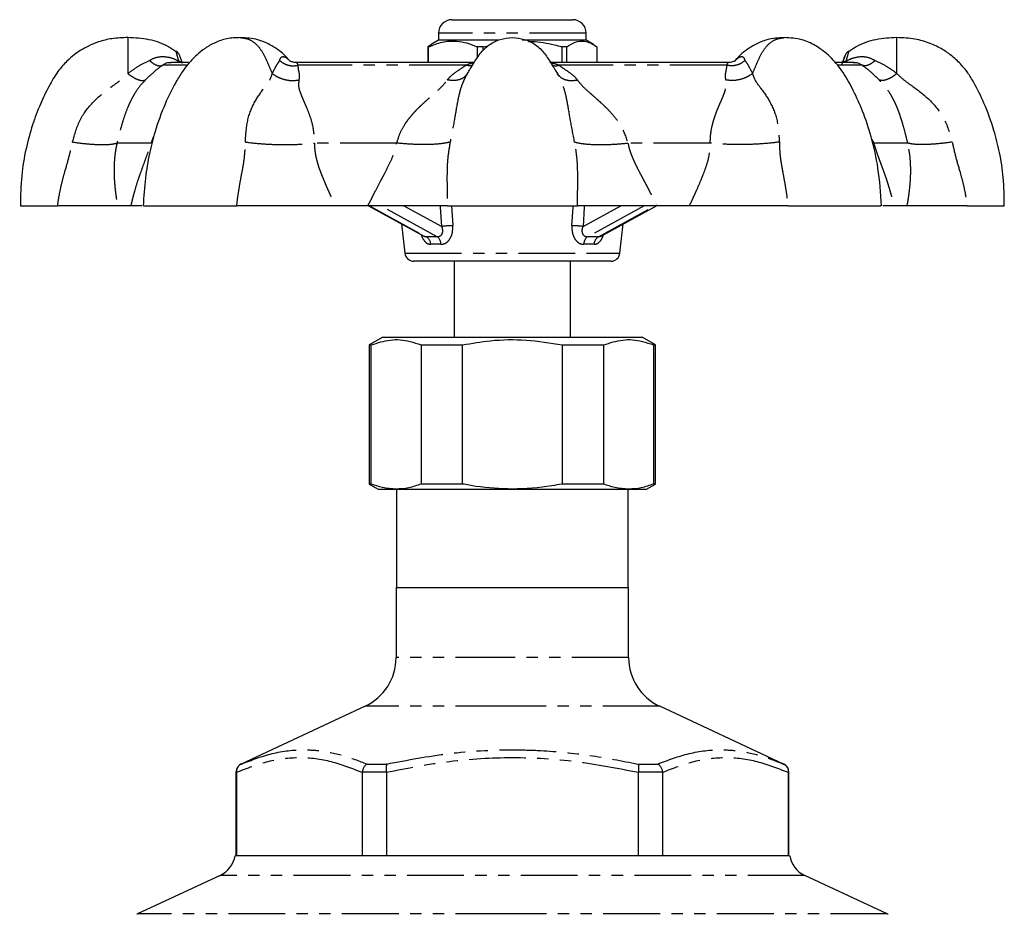
# Model space of a CAD drawing. Extents: x -61 to 595, y -13 to 387.
# Drawn here: x 485 to 595, y 287 to 387 of the extents above; entities that cross this region are included whole.
import ezdxf

# ---------------------------------------------------------------- set-up
doc = ezdxf.new("R2010")
doc.units = 0
doc.linetypes.add('PHANTOM', pattern=[12.7, 6.35, -1.27, 1.27, -1.27, 1.27, -1.27])
doc.layers.get('0').update_dxf_attribs({"linetype": 'CONTINUOUS'})

msp = doc.modelspace()

# ---------------------------------------------------------------- linework, layer by layer
at = {"color": 7, "linetype": 'CONTINUOUS'}
for p, q in [((533.13, 386.76), (546.63, 386.76)), ((531.63, 384.46), (530.79, 383.98)), ((531.63, 385.26), (531.63, 384.46)), ((538.33, 384.46), (531.63, 384.46)), ((548.13, 384.46), (540.99, 384.46)), ((548.13, 384.46), (548.13, 385.26)), ((548.97, 383.98), (548.13, 384.46)), ((530.8, 383.96), (530.43, 383.74)), ((530.52, 383.74), (530.43, 383.74)), ((530.43, 383.74), (530.43, 381.96)), ((530.52, 381.96), (530.52, 383.74)), ((536.61, 383.74), (535.95, 383.74)), ((535.95, 383.74), (535.95, 382.47)), ((536.61, 383.74), (537.19, 383.85)), ((536.61, 383.29), (536.61, 383.74)), ((545.97, 383.74), (545.41, 383.74)), ((545.41, 383.74), (545.41, 381.96)), ((545.97, 381.96), (545.97, 383.74)), ((549.34, 383.74), (549.34, 381.96)), ((503.67, 381.96), (501.69, 381.96)), ((535.61, 381.96), (515.71, 381.96)), ((564.07, 381.96), (544.08, 381.96)), ((563.99, 381.93), (563.99, 381.93)), ((578.08, 381.96), (576.02, 381.96)), ((497.24, 365.96), (495.75, 365.96)), ((523.72, 365.96), (520.11, 365.96)), ((523.78, 365.96), (530.04, 362.52)), ((549.72, 362.53), (555.98, 365.96)), ((559.66, 365.96), (556.05, 365.96)), ((584.01, 365.96), (582.52, 365.96)), ((527.5, 363.92), (527.86, 360.65)), ((551.9, 360.65), (552.26, 363.92)), ((530.04, 362.53), (530.04, 362.52)), ((549.72, 362.52), (549.72, 362.52)), ((550.91, 359.76), (528.86, 359.76)), ((533.38, 359.76), (533.38, 351.26)), ((546.38, 351.26), (546.38, 359.76)), ((525.38, 351.26), (523.88, 350.4)), ((525.38, 351.26), (554.38, 351.26)), ((555.88, 350.4), (554.38, 351.26)), ((523.88, 350.4), (523.88, 334.84)), ((523.88, 350.4), (524.11, 350.4)), ((524.11, 334.84), (524.11, 350.4)), ((529.68, 350.4), (529.68, 334.84)), ((529.68, 350.4), (534.31, 350.4)), ((534.31, 334.84), (534.31, 350.4)), ((545.45, 350.4), (545.45, 334.84)), ((545.45, 350.4), (550.09, 350.4)), ((550.09, 334.84), (550.09, 350.4)), ((555.66, 350.4), (555.88, 350.4)), ((555.66, 350.4), (555.66, 334.84)), ((555.88, 334.84), (555.88, 350.4)), ((523.88, 334.84), (524.88, 334.26)), ((524.11, 334.84), (523.88, 334.84)), ((534.31, 334.84), (529.68, 334.84)), ((550.09, 334.84), (545.45, 334.84)), ((554.88, 334.26), (555.88, 334.84)), ((555.88, 334.84), (555.66, 334.84)), ((524.88, 334.26), (526.89, 334.26)), ((526.89, 334.26), (539.88, 334.26)), ((526.93, 334.26), (526.93, 323.26)), ((539.88, 334.26), (552.87, 334.26)), ((552.83, 323.26), (552.83, 334.26)), ((552.87, 334.26), (554.88, 334.26)), ((526.88, 323.26), (526.88, 315.43)), ((526.88, 323.26), (552.88, 323.26)), ((552.88, 315.43), (552.88, 323.26)), ((523.42, 309.99), (509.56, 303.53)), ((570.2, 303.53), (556.35, 309.99)), ((508.98, 302.63), (508.98, 293.26)), ((509.02, 302.57), (509.02, 302.63)), ((509.02, 302.57), (509.02, 293.26)), ((523.11, 302.63), (523.11, 302.57)), ((523.11, 293.26), (523.11, 302.57)), ((525.79, 302.57), (525.79, 302.63)), ((525.79, 302.57), (525.79, 293.26)), ((553.98, 302.63), (553.97, 302.57)), ((553.97, 293.26), (553.97, 302.57)), ((556.65, 302.57), (556.65, 302.63)), ((556.65, 302.57), (556.65, 293.26)), ((570.74, 302.63), (570.74, 302.57)), ((570.74, 293.26), (570.74, 302.57)), ((570.78, 293.26), (570.78, 302.63)), ((539.88, 293.26), (508.88, 293.26)), ((570.88, 293.26), (539.88, 293.26)), ((507.2, 291.07), (497.96, 286.76)), ((581.8, 286.76), (572.57, 291.07))]:
    msp.add_line(p, q, dxfattribs=at)
at = {"color": 8, "linetype": 'PHANTOM'}
for p, q in [((548.13, 385.26), (531.63, 385.26)), ((503.43, 381.67), (500.78, 381.67)), ((534.68, 381.67), (515.91, 381.67)), ((563.85, 381.67), (545.09, 381.67)), ((578.99, 381.67), (576.29, 381.67)), ((499.49, 372.96), (499.8, 373.75)), ((580.05, 373.42), (580.28, 372.96)), ((499.49, 372.96), (495.68, 372.96)), ((526.96, 372.96), (517.76, 372.96)), ((562, 372.96), (552.8, 372.96)), ((584.09, 372.96), (580.28, 372.96)), ((523.91, 365.96), (530.27, 362.47)), ((531.49, 362.47), (525.13, 365.96)), ((527.76, 365.96), (531.99, 363.64)), ((533.08, 365.96), (533.22, 363.74)), ((547.78, 363.64), (552, 365.96)), ((554.63, 365.96), (548.27, 362.47)), ((549.5, 362.47), (555.86, 365.96)), ((531.89, 361.65), (530.76, 361.65)), ((549.01, 361.65), (547.87, 361.65)), ((527.86, 360.65), (548.38, 360.65)), ((548.38, 360.65), (551.9, 360.65)), ((539.88, 315.43), (526.88, 315.43)), ((552.88, 315.43), (539.88, 315.43)), ((539.88, 309.99), (523.42, 309.99)), ((556.35, 309.99), (539.88, 309.99)), ((509.56, 303.53), (509.59, 303.53)), ((523.63, 303.53), (525.84, 303.53)), ((553.93, 303.53), (556.13, 303.53)), ((570.18, 303.53), (570.2, 303.53)), ((509.02, 302.63), (508.98, 302.63)), ((525.79, 302.63), (523.11, 302.63)), ((556.65, 302.63), (553.98, 302.63)), ((570.78, 302.63), (570.74, 302.63)), ((572.57, 291.07), (507.2, 291.07)), ((539.88, 286.76), (497.96, 286.76)), ((581.8, 286.76), (539.88, 286.76))]:
    msp.add_line(p, q, dxfattribs=at)
at = {"color": 8, "linetype": 'PHANTOM', "flags": 128}
for points in [[(531.99, 363.64), (531.84, 365.79), (531.83, 365.96)], [(546.54, 363.74), (546.67, 365.72), (546.69, 365.96)], [(547.93, 365.96), (547.92, 365.79), (547.78, 363.64)]]:
    msp.add_lwpolyline(points, dxfattribs=at)
at = {"color": 7, "linetype": 'CONTINUOUS'}
for centre, radius, start, end in [((533.13, 385.26), 1.5, 90, 180), ((546.63, 385.26), 1.5, 0, 90), ((528.86, 360.76), 1, 186.2889, 270), ((550.91, 360.76), 1, 270, 353.7111), ((520.88, 315.43), 6, 295, 0), ((558.88, 315.43), 6, 180, 245), ((509.98, 302.63), 1, 115, 180), ((569.78, 302.63), 1, 0, 65), ((505.93, 293.79), 3, 295, 349.8981), ((573.84, 293.79), 3, 190.1019, 245), ((498.38, 285.86), 1, 115, 120), ((581.38, 285.86), 1, 60, 65)]:
    msp.add_arc(centre, radius, start, end, dxfattribs=at)
at = {"color": 8, "linetype": 'PHANTOM'}
for centre, radius, start, end in [((502.47, 381.44), 0.676, 50.5707, 79.2093), ((577.29, 381.44), 0.676, 100.7907, 129.4293), ((533.34, 353.96), 9.77, 90.6662, 97.95), ((546.43, 353.96), 9.77, 82.05, 89.3338), ((529.74, 361.6), 1.02, 2.8949, 58.854), ((530.88, 361.67), 1.01, 358.9207, 52.8211), ((548.88, 361.67), 1.01, 127.1789, 181.0793), ((550.03, 361.6), 1.02, 121.146, 177.1051)]:
    msp.add_arc(centre, radius, start, end, dxfattribs=at)
for centre, major_axis, start_param, end_param in [((539.76, 357.6), (12.54, -3.7), 2.362463, 2.500534), ((540.01, 357.6), (12.54, 3.7), 0.641059, 0.77913)]:
    msp.add_ellipse(centre, major_axis=major_axis, ratio=0.2539, start_param=start_param, end_param=end_param, dxfattribs=at)
at = {"color": 7, "linetype": 'CONTINUOUS'}
for points, knots in [([(496.88, 384.76), (496.28, 384.75), (495.17, 384.71), (493.7, 384.33), (492.55, 383.86), (491.65, 383.37), (490.84, 382.81), (489.95, 382.04), (488.95, 380.9), (488.01, 379.25), (487.05, 377.26), (486.17, 374.93), (485.44, 372.25), (484.93, 369.23), (484.9, 367.09), (484.88, 365.96)], [0, 0, 0, 0, 0.0726644, 0.133548, 0.1830618, 0.2215828, 0.257601, 0.3015458, 0.3631714, 0.4405086, 0.529857, 0.6303112, 0.7416549, 0.8643637, 1, 1, 1, 1]), ([(502.28, 383.16), (502, 383.36), (501.09, 384.01), (499.24, 384.63), (497.68, 384.72), (496.88, 384.76)], [0, 0, 0, 0, 0.177971, 0.583098, 1, 1, 1, 1]), ([(509.48, 384.76), (508.97, 384.74), (508, 384.7), (506.67, 384.24), (505.55, 383.62), (504.57, 382.83), (503.73, 381.96), (502.93, 380.92), (502.02, 379.4), (500.93, 377.17), (499.96, 374.5), (499.26, 371.72), (498.79, 368.95), (498.67, 366.99), (498.61, 365.96)], [0, 0, 0, 0, 0.070676, 0.134083, 0.190651, 0.240561, 0.296843, 0.345066, 0.404432, 0.515955, 0.651641, 0.75567, 0.871355, 1, 1, 1, 1]), ([(514.96, 382.18), (514.9, 382.26), (514.4, 382.89), (513.23, 383.76), (511.43, 384.64), (510.13, 384.72), (509.48, 384.76)], [0, 0, 0, 0, 0.049049, 0.359203, 0.675928, 1, 1, 1, 1]), ([(530.52, 383.74), (531.03, 383.94), (532.05, 384.33), (533.5, 384.42), (534.81, 384.2), (535.57, 383.89), (535.95, 383.74)], [0, 0, 0, 0, 0.283855, 0.574172, 0.785714, 1, 1, 1, 1]), ([(534.85, 380.73), (535.07, 381.09), (535.53, 381.85), (536.24, 383), (537.24, 384), (538.5, 384.64), (539.42, 384.72), (539.88, 384.76)], [0, 0, 0, 0, 0.185239, 0.392414, 0.595273, 0.796312, 1, 1, 1, 1]), ([(539.88, 384.76), (540.35, 384.72), (541.27, 384.64), (542.53, 384), (543.52, 383), (544.23, 381.85), (544.7, 381.09), (544.92, 380.73)], [0, 0, 0, 0, 0.2036883, 0.4047267, 0.6075858, 0.8147609, 1, 1, 1, 1]), ([(541.69, 384.33), (541.83, 384.33), (542.81, 384.35), (544.05, 384.09), (545.13, 383.81), (545.41, 383.74)], [0, 0, 0, 0, 0.111027, 0.773546, 1, 1, 1, 1]), ([(545.97, 383.74), (546.29, 383.94), (546.92, 384.33), (547.82, 384.42), (548.63, 384.2), (549.1, 383.89), (549.34, 383.74)], [0, 0, 0, 0, 0.283855, 0.574172, 0.785714, 1, 1, 1, 1]), ([(570.29, 384.76), (569.63, 384.72), (568.34, 384.64), (566.53, 383.76), (565.35, 382.87), (564.84, 382.23), (564.76, 382.13)], [0, 0, 0, 0, 0.320846, 0.634418, 0.941486, 1, 1, 1, 1]), ([(581.15, 365.96), (581.06, 367.36), (580.88, 369.96), (580.11, 373.5), (579.14, 376.4), (578.05, 378.79), (576.96, 380.82), (575.83, 382.21), (574.76, 383.21), (573.66, 383.97), (572.13, 384.65), (570.94, 384.72), (570.29, 384.76)], [0, 0, 0, 0, 0.174373, 0.323061, 0.448504, 0.552464, 0.647386, 0.732937, 0.776746, 0.835254, 0.909404, 1, 1, 1, 1]), ([(582.88, 384.76), (582.09, 384.72), (580.52, 384.63), (578.67, 384.01), (577.76, 383.36), (577.49, 383.16)], [0, 0, 0, 0, 0.416902, 0.822029, 1, 1, 1, 1]), ([(594.88, 365.96), (594.87, 367.02), (594.84, 369.01), (594.4, 371.83), (593.7, 374.62), (592.74, 377.24), (591.7, 379.37), (590.86, 380.79), (590.06, 381.78), (589.12, 382.67), (587.94, 383.5), (586.54, 384.17), (584.82, 384.69), (583.56, 384.74), (582.88, 384.76)], [0, 0, 0, 0, 0.12706, 0.241099, 0.34334, 0.474783, 0.578153, 0.62913, 0.673607, 0.73149, 0.784796, 0.847184, 0.918859, 1, 1, 1, 1]), ([(503.01, 381.85), (502.98, 381.94), (502.89, 382.19), (502.78, 382.49), (502.72, 382.66), (502.7, 382.72), (502.7, 382.71), (502.7, 382.73), (502.69, 382.73), (502.68, 382.77), (502.63, 382.88), (502.52, 383.04), (502.4, 383.17), (502.32, 383.22), (502.31, 383.22)], [0, 0, 0, 0, 0.1438357, 0.4076992, 0.6282553, 0.68827, 0.7419888, 0.7436126, 0.7451016, 0.7484063, 0.7996254, 0.8826896, 0.9917326, 1, 1, 1, 1]), ([(577.45, 383.22), (577.43, 383.2), (577.36, 383.16), (577.26, 383.06), (577.17, 382.94), (577.11, 382.84), (577.09, 382.77), (577.07, 382.74), (577.07, 382.73), (577.07, 382.73), (577.07, 382.72), (577.07, 382.72), (577.07, 382.72), (577.06, 382.71), (577.02, 382.58), (576.92, 382.3), (576.83, 382.06), (576.8, 381.96)], [0, 0, 0, 0, 0.031179, 0.113479, 0.179344, 0.227614, 0.257634, 0.271367, 0.273205, 0.274457, 0.275976, 0.278638, 0.285328, 0.316691, 0.566254, 0.812122, 1, 1, 1, 1]), ([(515.76, 381.98), (515.66, 381.98), (515.41, 381.97), (515.13, 382.09), (514.99, 382.17), (514.99, 382.17), (514.99, 382.17)], [0, 0, 0, 0, 0.243417, 0.599083, 0.868298, 1, 1, 1, 1]), ([(564.78, 382.18), (564.78, 382.18), (564.8, 382.19), (564.73, 382.13), (564.47, 382.01), (564.16, 381.98), (563.99, 381.96)], [0, 0, 0, 0, 0.007863, 0.25944, 0.570434, 1, 1, 1, 1]), ([(564.9, 382.32), (564.96, 382.38), (565.08, 382.52), (565.21, 382.61), (565.28, 382.66)], [0, 0, 0, 0, 0.500443, 1, 1, 1, 1]), ([(576.72, 381.74), (576.82, 382.02), (576.96, 382.42), (577.05, 382.68), (577.05, 382.68), (577.05, 382.68)], [0, 0, 0, 0, 0.6220774, 0.8700924, 1, 1, 1, 1]), ([(501.74, 381.94), (501.65, 381.95), (501.34, 381.97), (501.03, 381.84), (500.83, 381.7), (500.78, 381.67)], [0, 0, 0, 0, 0.246487, 0.826486, 1, 1, 1, 1]), ([(578.99, 381.67), (578.8, 381.78), (578.51, 381.97), (578.12, 381.94), (577.97, 381.93)], [0, 0, 0, 0, 0.622823, 1, 1, 1, 1]), ([(484.88, 365.96), (484.88, 365.96), (484.8, 365.96), (485.24, 365.96), (486.52, 365.96), (487.99, 365.96), (488.91, 365.96), (489.04, 365.96)], [0, 0, 0, 0, 0.001079, 0.305908, 0.608156, 0.945348, 1, 1, 1, 1]), ([(495.75, 365.96), (495.33, 365.96), (494.51, 365.96), (492.84, 365.96), (491.04, 365.96), (489.71, 365.96), (489.04, 365.96)], [0, 0, 0, 0, 0.292426, 0.559617, 0.777531, 1, 1, 1, 1]), ([(498.45, 365.96), (498.39, 365.96), (498.13, 365.96), (497.63, 365.96), (497.24, 365.96)], [0, 0, 0, 0, 0.2304275, 1, 1, 1, 1]), ([(498.69, 365.96), (498.66, 365.96), (498.59, 365.96), (498.84, 365.96), (499.29, 365.96), (500.01, 365.96), (501.21, 365.96), (503.1, 365.96), (505.76, 365.96), (507.8, 365.96), (508.91, 365.96), (509.07, 365.96)], [0, 0, 0, 0, 0.05519, 0.151212, 0.247162, 0.343732, 0.440262, 0.611071, 0.780434, 0.969378, 1, 1, 1, 1]), ([(520.11, 365.96), (519.08, 365.96), (517.13, 365.96), (514.22, 365.96), (511.55, 365.96), (509.9, 365.96), (509.07, 365.96)], [0, 0, 0, 0, 0.292835, 0.560008, 0.777733, 1, 1, 1, 1]), ([(532.62, 365.96), (532.03, 365.96), (530.87, 365.96), (528.69, 365.96), (526.31, 365.96), (524.59, 365.96), (523.72, 365.96)], [0, 0, 0, 0, 0.253909, 0.507781, 0.751297, 1, 1, 1, 1]), ([(532.62, 365.96), (533.19, 365.96), (534.07, 365.96), (535.62, 365.96), (536.95, 365.96), (538.39, 365.96), (540.27, 365.96), (542.54, 365.96), (544.97, 365.96), (546.4, 365.96), (547.06, 365.96), (547.15, 365.96)], [0, 0, 0, 0, 0.15775, 0.243349, 0.328883, 0.414971, 0.501022, 0.653289, 0.804267, 0.9727, 1, 1, 1, 1]), ([(556.05, 365.96), (555.03, 365.96), (553.07, 365.96), (550.64, 365.96), (548.66, 365.96), (547.66, 365.96), (547.15, 365.96)], [0, 0, 0, 0, 0.292426, 0.559617, 0.777531, 1, 1, 1, 1]), ([(570.69, 365.96), (569.74, 365.96), (567.84, 365.96), (565, 365.96), (562.24, 365.96), (560.52, 365.96), (559.66, 365.96)], [0, 0, 0, 0, 0.253909, 0.507781, 0.751297, 1, 1, 1, 1]), ([(570.69, 365.96), (571.61, 365.96), (573.02, 365.96), (574.91, 365.96), (576.33, 365.96), (577.65, 365.96), (579.12, 365.96), (580.41, 365.96), (581.14, 365.96), (581.07, 365.96), (581.05, 365.96)], [0, 0, 0, 0, 0.176952, 0.2729702, 0.3689157, 0.4654824, 0.562008, 0.73281, 0.9021657, 1, 1, 1, 1]), ([(582.52, 365.96), (582.06, 365.96), (581.54, 365.96), (581.31, 365.96), (581.29, 365.96)], [0, 0, 0, 0, 0.893739, 1, 1, 1, 1]), ([(590.72, 365.96), (589.96, 365.96), (588.44, 365.96), (586.59, 365.96), (585.07, 365.96), (584.37, 365.96), (584.01, 365.96)], [0, 0, 0, 0, 0.253909, 0.507781, 0.751297, 1, 1, 1, 1]), ([(590.72, 365.96), (591.44, 365.96), (592.56, 365.96), (593.68, 365.96), (594.36, 365.96), (594.8, 365.96), (594.85, 365.96), (594.88, 365.96)], [0, 0, 0, 0, 0.315196, 0.486229, 0.657131, 0.829141, 1, 1, 1, 1]), ([(524.11, 350.4), (524.82, 350.63), (526.25, 351.09), (528.13, 350.94), (529.26, 350.54), (529.68, 350.4)], [0, 0, 0, 0, 0.383582, 0.776758, 1, 1, 1, 1]), ([(534.31, 350.4), (535.35, 350.57), (537.7, 350.98), (541.46, 351.05), (544.11, 350.62), (545.45, 350.4)], [0, 0, 0, 0, 0.281282, 0.636608, 1, 1, 1, 1]), ([(550.09, 350.4), (550.8, 350.63), (552.23, 351.09), (554.11, 350.94), (555.25, 350.54), (555.66, 350.4)], [0, 0, 0, 0, 0.3835824, 0.7767577, 1, 1, 1, 1]), ([(526.89, 334.26), (526.37, 334.3), (525.44, 334.35), (524.52, 334.69), (524.11, 334.84)], [0, 0, 0, 0, 0.553824, 1, 1, 1, 1]), ([(529.68, 334.84), (529.22, 334.68), (528.3, 334.34), (527.36, 334.29), (526.89, 334.26)], [0, 0, 0, 0, 0.497625, 1, 1, 1, 1]), ([(539.88, 334.26), (538.52, 334.32), (536.65, 334.4), (534.81, 334.75), (534.31, 334.84)], [0, 0, 0, 0, 0.7285058, 1, 1, 1, 1]), ([(545.45, 334.84), (545.06, 334.77), (543.23, 334.41), (541.36, 334.33), (539.88, 334.26)], [0, 0, 0, 0, 0.209933, 1, 1, 1, 1]), ([(552.87, 334.26), (552.35, 334.3), (551.42, 334.35), (550.5, 334.69), (550.09, 334.84)], [0, 0, 0, 0, 0.553824, 1, 1, 1, 1]), ([(555.66, 334.84), (555.2, 334.68), (554.28, 334.34), (553.34, 334.29), (552.87, 334.26)], [0, 0, 0, 0, 0.497625, 1, 1, 1, 1]), ([(509.59, 303.53), (509.58, 303.53), (509.55, 303.51), (509.41, 303.44), (509.22, 303.26), (509.05, 302.96), (509.03, 302.74), (509.02, 302.63)], [0, 0, 0, 0, 0.0078, 0.114467, 0.414274, 0.706994, 1, 1, 1, 1]), ([(523.63, 303.53), (523.63, 303.53), (523.6, 303.51), (523.49, 303.44), (523.33, 303.26), (523.17, 302.96), (523.13, 302.74), (523.11, 302.63)], [0, 0, 0, 0, 0.0078, 0.114466, 0.414273, 0.706994, 1, 1, 1, 1]), ([(525.84, 303.53), (525.84, 303.53), (525.83, 303.51), (525.8, 303.44), (525.77, 303.26), (525.76, 302.96), (525.78, 302.74), (525.79, 302.63)], [0, 0, 0, 0, 0.0078, 0.114466, 0.414274, 0.706995, 1, 1, 1, 1]), ([(553.93, 303.53), (553.93, 303.53), (553.93, 303.51), (553.96, 303.44), (553.99, 303.26), (554, 302.96), (553.98, 302.74), (553.98, 302.63)], [0, 0, 0, 0, 0.0078, 0.114466, 0.414274, 0.706995, 1, 1, 1, 1]), ([(556.13, 303.53), (556.14, 303.53), (556.17, 303.51), (556.27, 303.44), (556.44, 303.26), (556.59, 302.96), (556.63, 302.74), (556.65, 302.63)], [0, 0, 0, 0, 0.0078, 0.114466, 0.414273, 0.706994, 1, 1, 1, 1]), ([(570.18, 303.53), (570.18, 303.53), (570.22, 303.51), (570.35, 303.44), (570.55, 303.26), (570.71, 302.96), (570.73, 302.74), (570.74, 302.63)], [0, 0, 0, 0, 0.0078, 0.114467, 0.414274, 0.706994, 1, 1, 1, 1])]:
    msp.add_open_spline(points, degree=3, knots=knots, dxfattribs=at)
at = {"color": 8, "linetype": 'PHANTOM'}
for points, knots in [([(496.88, 384.76), (496.88, 384.72), (496.88, 384.64), (496.88, 384), (496.88, 383), (496.88, 381.85), (496.88, 381.09), (496.88, 380.73)], [0, 0, 0, 0, 0.203688, 0.404727, 0.607586, 0.814761, 1, 1, 1, 1]), ([(509.48, 384.76), (509.8, 384.72), (510.46, 384.64), (511.35, 384), (512.05, 383), (512.55, 381.85), (512.88, 381.09), (513.04, 380.73)], [0, 0, 0, 0, 0.2036883, 0.4047269, 0.6075858, 0.8147608, 1, 1, 1, 1]), ([(566.73, 380.73), (566.88, 381.09), (567.21, 381.85), (567.71, 383), (568.42, 384), (569.31, 384.64), (569.96, 384.72), (570.29, 384.76)], [0, 0, 0, 0, 0.185239, 0.392414, 0.595273, 0.796312, 1, 1, 1, 1]), ([(582.88, 380.73), (582.88, 381.09), (582.88, 381.85), (582.88, 383), (582.88, 384), (582.88, 384.64), (582.88, 384.72), (582.88, 384.76)], [0, 0, 0, 0, 0.185239, 0.392414, 0.595273, 0.796312, 1, 1, 1, 1]), ([(502.6, 382.1), (502.56, 382.24), (502.45, 382.62), (502.34, 383.02), (502.3, 383.23), (502.3, 383.21), (502.3, 383.21)], [0, 0, 0, 0, 0.235083, 0.629201, 0.907343, 1, 1, 1, 1]), ([(577.46, 383.21), (577.46, 383.21), (577.46, 383.21), (577.4, 382.92), (577.26, 382.43), (577.17, 382.1)], [0, 0, 0, 0, 0.151951, 0.418092, 1, 1, 1, 1]), ([(496.88, 380.73), (497.27, 381.03), (498.05, 381.62), (498.9, 382.01), (499.32, 382.2)], [0, 0, 0, 0, 0.504059, 1, 1, 1, 1]), ([(499.32, 382.2), (499.41, 382.26), (499.78, 382.49), (500.51, 382.68), (501.45, 382.6), (502.14, 382.37), (502.49, 382.16), (502.6, 382.1)], [0, 0, 0, 0, 0.0945483, 0.4085237, 0.6748196, 0.9049256, 1, 1, 1, 1]), ([(499.32, 382.2), (499.45, 382.09), (499.7, 381.86), (500.11, 381.66), (500.48, 381.58), (500.68, 381.64), (500.78, 381.67)], [0, 0, 0, 0, 0.245115, 0.500001, 0.754887, 1, 1, 1, 1]), ([(513.04, 380.73), (513.18, 381.03), (513.47, 381.62), (513.74, 382.01), (513.87, 382.2)], [0, 0, 0, 0, 0.504058, 1, 1, 1, 1]), ([(513.87, 382.2), (513.89, 382.26), (513.95, 382.49), (514.15, 382.68), (514.49, 382.6), (514.8, 382.37), (515, 382.16), (515.06, 382.1)], [0, 0, 0, 0, 0.094548, 0.408523, 0.674819, 0.904925, 1, 1, 1, 1]), ([(513.87, 382.2), (514.01, 382.09), (514.29, 381.86), (514.82, 381.66), (515.38, 381.58), (515.74, 381.64), (515.91, 381.67)], [0, 0, 0, 0, 0.245114, 0.500001, 0.754886, 1, 1, 1, 1]), ([(565.89, 382.2), (565.76, 382.09), (565.48, 381.86), (564.95, 381.66), (564.39, 381.58), (564.03, 381.64), (563.85, 381.67)], [0, 0, 0, 0, 0.245114, 0.500001, 0.754886, 1, 1, 1, 1]), ([(564.7, 382.1), (564.73, 382.13), (564.91, 382.32), (565.26, 382.61), (565.68, 382.71), (565.82, 382.37), (565.89, 382.2)], [0, 0, 0, 0, 0.039753, 0.294168, 0.649314, 1, 1, 1, 1]), ([(565.89, 382.2), (566.03, 382.01), (566.29, 381.62), (566.58, 381.03), (566.73, 380.73)], [0, 0, 0, 0, 0.493402, 1, 1, 1, 1]), ([(577.17, 382.1), (577.21, 382.13), (577.53, 382.32), (578.27, 382.61), (579.41, 382.71), (580.1, 382.37), (580.45, 382.2)], [0, 0, 0, 0, 0.039753, 0.294168, 0.649313, 1, 1, 1, 1]), ([(580.45, 382.2), (580.32, 382.09), (580.06, 381.86), (579.66, 381.66), (579.28, 381.58), (579.08, 381.64), (578.99, 381.67)], [0, 0, 0, 0, 0.245115, 0.500001, 0.754887, 1, 1, 1, 1]), ([(580.45, 382.2), (580.86, 382.01), (581.71, 381.62), (582.49, 381.03), (582.88, 380.73)], [0, 0, 0, 0, 0.493402, 1, 1, 1, 1]), ([(500.78, 381.67), (500.55, 381.5), (500.07, 381.16), (499.52, 380.66), (499.07, 380.22), (498.86, 380.02)], [0, 0, 0, 0, 0.335625, 0.690274, 1, 1, 1, 1]), ([(515.76, 381.94), (515.76, 381.95), (515.76, 381.97), (515.83, 381.84), (515.9, 381.7), (515.91, 381.67)], [0, 0, 0, 0, 0.26308, 0.830308, 1, 1, 1, 1]), ([(515.91, 381.67), (515.91, 381.5), (515.91, 381.16), (516.1, 380.66), (516.04, 380.22), (516.02, 380.02)], [0, 0, 0, 0, 0.335625, 0.690274, 1, 1, 1, 1]), ([(532.61, 380.02), (532.78, 380.22), (533.15, 380.66), (533.96, 381.16), (534.44, 381.5), (534.68, 381.67)], [0, 0, 0, 0, 0.30452, 0.665457, 1, 1, 1, 1]), ([(534.68, 381.67), (534.94, 381.79), (535.25, 381.94), (535.52, 381.93), (535.55, 381.93)], [0, 0, 0, 0, 0.880631, 1, 1, 1, 1]), ([(535.42, 381.66), (535.32, 381.64), (535.09, 381.58), (534.83, 381.64), (534.68, 381.67)], [0, 0, 0, 0, 0.422467, 1, 1, 1, 1]), ([(544.19, 381.95), (544.42, 381.9), (544.72, 381.84), (545.02, 381.7), (545.09, 381.67)], [0, 0, 0, 0, 0.769727, 1, 1, 1, 1]), ([(544.35, 381.66), (544.44, 381.64), (544.67, 381.58), (544.93, 381.64), (545.09, 381.67)], [0, 0, 0, 0, 0.422467, 1, 1, 1, 1]), ([(545.09, 381.67), (545.32, 381.5), (545.8, 381.16), (546.61, 380.66), (546.98, 380.22), (547.15, 380.02)], [0, 0, 0, 0, 0.335625, 0.690274, 1, 1, 1, 1]), ([(563.75, 380.02), (563.72, 380.22), (563.67, 380.66), (563.84, 381.16), (563.85, 381.5), (563.85, 381.67)], [0, 0, 0, 0, 0.304519, 0.665456, 1, 1, 1, 1]), ([(563.85, 381.67), (563.91, 381.79), (564, 381.96), (563.99, 381.93), (563.99, 381.93)], [0, 0, 0, 0, 0.68265, 1, 1, 1, 1]), ([(580.9, 380.02), (580.7, 380.22), (580.25, 380.66), (579.69, 381.16), (579.21, 381.5), (578.99, 381.67)], [0, 0, 0, 0, 0.30452, 0.665457, 1, 1, 1, 1]), ([(490.71, 373.08), (490.95, 373.95), (491.42, 375.65), (493.08, 377.76), (494.75, 379.07), (496.09, 379.98), (496.62, 380.48), (496.88, 380.73)], [0, 0, 0, 0, 0.265438, 0.51919, 0.771555, 0.888901, 1, 1, 1, 1]), ([(498.86, 380.02), (498.66, 379.81), (498.19, 379.31), (497.78, 378.72), (497.45, 378.17), (497.22, 377.72), (497.02, 377.3), (496.78, 376.73), (496.51, 376.01), (496.12, 374.76), (495.85, 373.68), (495.68, 372.96)], [0, 0, 0, 0, 0.102366, 0.2374, 0.30298, 0.379933, 0.4542, 0.505086, 0.641783, 0.762325, 1, 1, 1, 1]), ([(496.88, 380.73), (497.08, 380.59), (497.48, 380.3), (498.05, 380.04), (498.53, 379.92), (498.75, 379.99), (498.86, 380.02)], [0, 0, 0, 0, 0.245439, 0.500001, 0.754561, 1, 1, 1, 1]), ([(510.03, 373.08), (510.08, 373.95), (510.18, 375.65), (511.11, 377.76), (512.08, 379.07), (512.77, 379.98), (512.95, 380.48), (513.04, 380.73)], [0, 0, 0, 0, 0.265438, 0.51919, 0.771555, 0.888901, 1, 1, 1, 1]), ([(513.04, 380.73), (513.25, 380.59), (513.69, 380.3), (514.47, 380.04), (515.27, 379.92), (515.77, 379.99), (516.02, 380.02)], [0, 0, 0, 0, 0.245439, 0.5, 0.754561, 1, 1, 1, 1]), ([(516.02, 380.02), (515.99, 379.81), (515.93, 379.31), (516.12, 378.72), (516.34, 378.17), (516.52, 377.72), (516.71, 377.3), (516.96, 376.73), (517.23, 376.01), (517.63, 374.76), (517.71, 373.68), (517.76, 372.96)], [0, 0, 0, 0, 0.102366, 0.2374, 0.30298, 0.379933, 0.4542, 0.505086, 0.641783, 0.762325, 1, 1, 1, 1]), ([(526.96, 372.96), (527.06, 373.31), (527.27, 374.04), (527.73, 374.87), (528.16, 375.5), (528.53, 375.97), (528.94, 376.44), (529.35, 376.87), (529.8, 377.3), (530.26, 377.72), (530.75, 378.16), (531.38, 378.71), (532.06, 379.31), (532.44, 379.8), (532.61, 380.02)], [0, 0, 0, 0, 0.1144438, 0.2377157, 0.2958542, 0.3579393, 0.4240827, 0.49436, 0.5473571, 0.6222039, 0.6956298, 0.7613839, 0.8964802, 1, 1, 1, 1]), ([(534.85, 380.73), (534.74, 380.59), (534.53, 380.3), (533.99, 380.04), (533.34, 379.92), (532.85, 379.99), (532.61, 380.02)], [0, 0, 0, 0, 0.245439, 0.500001, 0.754561, 1, 1, 1, 1]), ([(534.85, 380.73), (534.71, 380.48), (534.43, 379.97), (534.07, 379.06), (533.76, 377.75), (533.42, 375.64), (533.09, 373.94), (532.92, 373.08)], [0, 0, 0, 0, 0.112277, 0.229961, 0.481929, 0.735216, 1, 1, 1, 1]), ([(546.84, 373.08), (546.67, 373.95), (546.34, 375.65), (546, 377.76), (545.69, 379.07), (545.34, 379.98), (545.05, 380.48), (544.92, 380.73)], [0, 0, 0, 0, 0.265438, 0.51919, 0.771555, 0.888901, 1, 1, 1, 1]), ([(544.92, 380.73), (545.02, 380.59), (545.24, 380.3), (545.78, 380.04), (546.43, 379.92), (546.91, 379.99), (547.15, 380.02)], [0, 0, 0, 0, 0.245439, 0.500001, 0.754561, 1, 1, 1, 1]), ([(547.15, 380.02), (547.32, 379.81), (547.7, 379.31), (548.38, 378.72), (549.02, 378.17), (549.51, 377.72), (549.98, 377.3), (550.57, 376.73), (551.22, 376.01), (552.17, 374.76), (552.55, 373.68), (552.8, 372.96)], [0, 0, 0, 0, 0.102366, 0.2374, 0.30298, 0.379933, 0.4542, 0.505086, 0.641783, 0.762325, 1, 1, 1, 1]), ([(562, 372.96), (562.01, 373.31), (562.04, 374.04), (562.21, 374.87), (562.38, 375.51), (562.53, 375.97), (562.7, 376.44), (562.87, 376.87), (563.06, 377.3), (563.25, 377.73), (563.43, 378.16), (563.64, 378.71), (563.83, 379.31), (563.77, 379.8), (563.75, 380.02)], [0, 0, 0, 0, 0.114532, 0.237886, 0.296066, 0.358192, 0.424378, 0.494695, 0.547835, 0.622667, 0.696773, 0.761876, 0.896972, 1, 1, 1, 1]), ([(566.73, 380.73), (566.51, 380.59), (566.08, 380.3), (565.3, 380.04), (564.49, 379.92), (563.99, 379.99), (563.75, 380.02)], [0, 0, 0, 0, 0.245439, 0.5, 0.754561, 1, 1, 1, 1]), ([(566.73, 380.73), (566.81, 380.48), (566.99, 379.97), (567.69, 379.06), (568.65, 377.76), (569.58, 375.64), (569.68, 373.95), (569.73, 373.08)], [0, 0, 0, 0, 0.111639, 0.229441, 0.481565, 0.735027, 1, 1, 1, 1]), ([(582.88, 380.73), (582.68, 380.59), (582.28, 380.3), (581.72, 380.04), (581.23, 379.92), (581.01, 379.99), (580.9, 380.02)], [0, 0, 0, 0, 0.245439, 0.500001, 0.754561, 1, 1, 1, 1]), ([(584.09, 372.96), (584, 373.31), (583.83, 374.04), (583.6, 374.87), (583.41, 375.5), (583.26, 375.97), (583.1, 376.44), (582.93, 376.87), (582.75, 377.3), (582.55, 377.72), (582.32, 378.16), (581.99, 378.71), (581.58, 379.31), (581.11, 379.8), (580.9, 380.02)], [0, 0, 0, 0, 0.1144438, 0.2377157, 0.2958542, 0.3579393, 0.4240827, 0.49436, 0.5473571, 0.6222039, 0.6956298, 0.7613839, 0.8964802, 1, 1, 1, 1]), ([(582.88, 380.73), (583.14, 380.48), (583.68, 379.97), (585.02, 379.06), (586.69, 377.75), (588.34, 375.64), (588.81, 373.94), (589.06, 373.08)], [0, 0, 0, 0, 0.112277, 0.229961, 0.481929, 0.735216, 1, 1, 1, 1]), ([(489.04, 365.96), (489.1, 366.4), (489.23, 367.26), (489.51, 368.5), (489.87, 369.88), (490.33, 371.39), (490.58, 372.52), (490.71, 373.08)], [0, 0, 0, 0, 0.181836, 0.354643, 0.521105, 0.762558, 1, 1, 1, 1]), ([(490.71, 373.08), (491.27, 373), (492.4, 372.86), (493.81, 372.78), (494.97, 372.8), (495.44, 372.91), (495.68, 372.96)], [0, 0, 0, 0, 0.247502, 0.5, 0.752498, 1, 1, 1, 1]), ([(495.68, 372.96), (495.64, 372.78), (495.55, 372.39), (495.46, 371.8), (495.4, 371.23), (495.36, 370.66), (495.34, 370.07), (495.35, 369.46), (495.37, 368.93), (495.4, 368.49), (495.44, 368.1), (495.48, 367.65), (495.55, 367.15), (495.61, 366.69), (495.68, 366.29), (495.72, 366.08), (495.75, 365.96)], [0, 0, 0, 0, 0.075003, 0.155275, 0.241339, 0.313905, 0.397489, 0.492204, 0.580365, 0.627855, 0.684404, 0.750011, 0.825894, 0.902934, 0.946324, 1, 1, 1, 1]), ([(497.24, 365.96), (497.28, 366.09), (497.35, 366.35), (497.44, 366.77), (497.56, 367.22), (497.75, 367.91), (497.94, 368.54), (498.13, 369.08), (498.2, 369.28), (498.38, 369.81), (498.68, 370.63), (499.11, 371.8), (499.36, 372.58), (499.49, 372.96)], [0, 0, 0, 0, 0.0564401, 0.1203085, 0.1818649, 0.2500765, 0.41975, 0.4581977, 0.4875919, 0.5079381, 0.6862082, 0.8448223, 1, 1, 1, 1]), ([(509.07, 365.96), (509.12, 366.4), (509.22, 367.26), (509.43, 368.5), (509.69, 369.88), (509.97, 371.39), (510.01, 372.52), (510.03, 373.08)], [0, 0, 0, 0, 0.181822, 0.354633, 0.521097, 0.762556, 1, 1, 1, 1]), ([(510.03, 373.08), (510.67, 373), (511.95, 372.86), (513.97, 372.78), (515.95, 372.8), (517.16, 372.91), (517.76, 372.96)], [0, 0, 0, 0, 0.247502, 0.5, 0.752498, 1, 1, 1, 1]), ([(517.76, 372.96), (517.76, 372.78), (517.76, 372.39), (517.84, 371.8), (517.95, 371.23), (518.11, 370.66), (518.3, 370.07), (518.53, 369.46), (518.75, 368.93), (518.93, 368.49), (519.1, 368.1), (519.3, 367.65), (519.53, 367.15), (519.73, 366.7), (519.91, 366.29), (520.04, 366.08), (520.11, 365.96)], [0, 0, 0, 0, 0.074995, 0.155258, 0.241312, 0.313871, 0.397444, 0.492146, 0.580346, 0.627826, 0.684351, 0.749921, 0.8258, 0.902838, 0.946107, 1, 1, 1, 1]), ([(523.72, 365.96), (523.79, 366.09), (523.95, 366.35), (524.15, 366.77), (524.37, 367.22), (524.72, 367.91), (525.06, 368.54), (525.35, 369.08), (525.45, 369.28), (525.73, 369.81), (526.15, 370.63), (526.67, 371.8), (526.86, 372.58), (526.96, 372.96)], [0, 0, 0, 0, 0.05644, 0.120308, 0.181865, 0.250076, 0.41975, 0.458198, 0.487592, 0.507938, 0.686208, 0.844822, 1, 1, 1, 1]), ([(532.92, 373.08), (532.58, 373), (531.89, 372.86), (530.46, 372.78), (528.81, 372.8), (527.57, 372.91), (526.96, 372.96)], [0, 0, 0, 0, 0.247502, 0.5, 0.752498, 1, 1, 1, 1]), ([(532.92, 373.08), (532.83, 372.52), (532.63, 371.39), (532.57, 369.88), (532.57, 368.5), (532.59, 367.26), (532.61, 366.4), (532.62, 365.96)], [0, 0, 0, 0, 0.237442, 0.478897, 0.645359, 0.818166, 1, 1, 1, 1]), ([(547.15, 365.96), (547.16, 366.4), (547.17, 367.26), (547.2, 368.5), (547.19, 369.88), (547.13, 371.39), (546.94, 372.52), (546.84, 373.08)], [0, 0, 0, 0, 0.181836, 0.354643, 0.521105, 0.762558, 1, 1, 1, 1]), ([(546.84, 373.08), (547.18, 373), (547.87, 372.86), (549.3, 372.78), (550.95, 372.8), (552.19, 372.91), (552.8, 372.96)], [0, 0, 0, 0, 0.247502, 0.5, 0.752498, 1, 1, 1, 1]), ([(552.8, 372.96), (552.84, 372.78), (552.93, 372.39), (553.13, 371.8), (553.35, 371.23), (553.61, 370.66), (553.9, 370.07), (554.22, 369.46), (554.5, 368.93), (554.73, 368.49), (554.94, 368.1), (555.17, 367.65), (555.43, 367.15), (555.65, 366.69), (555.85, 366.29), (555.98, 366.08), (556.05, 365.96)], [0, 0, 0, 0, 0.075003, 0.155275, 0.241339, 0.313905, 0.397489, 0.492204, 0.580365, 0.627855, 0.684404, 0.750011, 0.825894, 0.902934, 0.946324, 1, 1, 1, 1]), ([(559.66, 365.96), (559.73, 366.09), (559.88, 366.35), (560.07, 366.77), (560.27, 367.22), (560.58, 367.91), (560.85, 368.54), (561.08, 369.08), (561.16, 369.28), (561.37, 369.81), (561.66, 370.63), (561.96, 371.8), (561.99, 372.58), (562, 372.96)], [0, 0, 0, 0, 0.0564401, 0.1203085, 0.1818649, 0.2500765, 0.41975, 0.4581977, 0.4875919, 0.5079381, 0.6862082, 0.8448223, 1, 1, 1, 1]), ([(569.73, 373.08), (569.1, 373), (567.81, 372.86), (565.8, 372.78), (563.82, 372.8), (562.6, 372.91), (562, 372.96)], [0, 0, 0, 0, 0.247502, 0.5, 0.752498, 1, 1, 1, 1]), ([(569.73, 373.08), (569.75, 372.52), (569.79, 371.39), (570.08, 369.88), (570.33, 368.5), (570.54, 367.26), (570.64, 366.4), (570.69, 365.96)], [0, 0, 0, 0, 0.237442, 0.478897, 0.645359, 0.818166, 1, 1, 1, 1]), ([(580.28, 372.96), (580.33, 372.78), (580.46, 372.39), (580.66, 371.8), (580.86, 371.23), (581.07, 370.66), (581.29, 370.07), (581.51, 369.46), (581.69, 368.93), (581.83, 368.49), (581.95, 368.1), (582.09, 367.65), (582.23, 367.15), (582.34, 366.7), (582.43, 366.29), (582.49, 366.08), (582.52, 365.96)], [0, 0, 0, 0, 0.074995, 0.155258, 0.241312, 0.313871, 0.397444, 0.492146, 0.580346, 0.627826, 0.684351, 0.749921, 0.8258, 0.902838, 0.946107, 1, 1, 1, 1]), ([(584.01, 365.96), (584.04, 366.09), (584.1, 366.35), (584.16, 366.77), (584.23, 367.22), (584.31, 367.91), (584.37, 368.54), (584.4, 369.08), (584.41, 369.28), (584.42, 369.81), (584.42, 370.63), (584.32, 371.8), (584.16, 372.58), (584.09, 372.96)], [0, 0, 0, 0, 0.05644, 0.120308, 0.181865, 0.250076, 0.41975, 0.458198, 0.487592, 0.507938, 0.686208, 0.844822, 1, 1, 1, 1]), ([(589.06, 373.08), (588.5, 373), (587.37, 372.86), (585.95, 372.78), (584.8, 372.8), (584.32, 372.91), (584.09, 372.96)], [0, 0, 0, 0, 0.247502, 0.5, 0.752498, 1, 1, 1, 1]), ([(589.06, 373.08), (589.18, 372.52), (589.43, 371.39), (589.89, 369.88), (590.26, 368.5), (590.54, 367.26), (590.66, 366.4), (590.72, 365.96)], [0, 0, 0, 0, 0.237442, 0.478897, 0.645359, 0.818166, 1, 1, 1, 1]), ([(531.99, 363.64), (532.02, 363.5), (532.09, 363.22), (532.04, 362.86), (531.93, 362.67), (531.81, 362.55), (531.72, 362.5), (531.6, 362.47), (531.54, 362.47), (531.49, 362.47)], [0, 0, 0, 0, 0.267905, 0.514761, 0.678446, 0.720839, 0.874753, 0.903395, 1, 1, 1, 1]), ([(531.89, 361.65), (531.97, 361.65), (532.2, 361.66), (532.59, 361.86), (532.97, 362.31), (533.22, 362.97), (533.22, 363.48), (533.22, 363.74)], [0, 0, 0, 0, 0.101862, 0.295391, 0.509829, 0.753462, 1, 1, 1, 1]), ([(546.54, 363.74), (546.54, 363.51), (546.54, 363.08), (546.72, 362.48), (547.02, 362.01), (547.42, 361.69), (547.72, 361.66), (547.87, 361.65)], [0, 0, 0, 0, 0.2155491, 0.4235973, 0.6200727, 0.8116078, 1, 1, 1, 1]), ([(548.27, 362.47), (548.19, 362.48), (548.02, 362.49), (547.82, 362.66), (547.7, 362.93), (547.68, 363.27), (547.75, 363.51), (547.78, 363.64)], [0, 0, 0, 0, 0.178199, 0.359132, 0.550437, 0.764547, 1, 1, 1, 1]), ([(529.69, 362.72), (529.72, 362.64), (529.8, 362.37), (530.03, 362.01), (530.37, 361.69), (530.63, 361.66), (530.76, 361.65)], [0, 0, 0, 0, 0.1236846, 0.4223897, 0.7135839, 1, 1, 1, 1]), ([(530.27, 362.47), (530.2, 362.47), (530.13, 362.46), (530.05, 362.52), (530.05, 362.53)], [0, 0, 0, 0, 0.911681, 1, 1, 1, 1]), ([(549.01, 361.65), (549.07, 361.65), (549.28, 361.66), (549.6, 361.86), (549.9, 362.23), (550.02, 362.57), (550.06, 362.71)], [0, 0, 0, 0, 0.155635, 0.451331, 0.778974, 1, 1, 1, 1]), ([(549.72, 362.53), (549.69, 362.52), (549.65, 362.49), (549.58, 362.47), (549.53, 362.47), (549.5, 362.47)], [0, 0, 0, 0, 0.361812, 0.507754, 1, 1, 1, 1]), ([(509.59, 303.53), (510.73, 303.97), (513.04, 304.85), (515.93, 305.18), (518.55, 305.04), (520.91, 304.58), (522.72, 303.88), (523.63, 303.53)], [0, 0, 0, 0, 0.24948, 0.501602, 0.613138, 0.805936, 1, 1, 1, 1]), ([(525.84, 303.53), (528.15, 303.97), (532.79, 304.85), (538.57, 305.18), (543.82, 305.04), (548.53, 304.58), (552.12, 303.88), (553.93, 303.53)], [0, 0, 0, 0, 0.248748, 0.500111, 0.612024, 0.805373, 1, 1, 1, 1]), ([(556.13, 303.53), (557.3, 303.97), (559.65, 304.85), (562.56, 305.18), (565.18, 305.04), (567.51, 304.58), (569.29, 303.88), (570.18, 303.53)], [0, 0, 0, 0, 0.2494805, 0.5016016, 0.6131379, 0.8059363, 1, 1, 1, 1]), ([(523.11, 302.57), (521.96, 303.02), (519.64, 303.93), (516.1, 304.35), (512.53, 303.94), (510.2, 303.03), (509.02, 302.57)], [0, 0, 0, 0, 0.247839, 0.49837, 0.747585, 1, 1, 1, 1]), ([(553.97, 302.57), (551.66, 303.02), (547.01, 303.93), (539.91, 304.35), (532.79, 303.94), (528.13, 303.03), (525.79, 302.57)], [0, 0, 0, 0, 0.248556, 0.499831, 0.748331, 1, 1, 1, 1]), ([(570.74, 302.57), (569.59, 303.02), (567.27, 303.93), (563.73, 304.35), (560.16, 303.94), (557.83, 303.03), (556.65, 302.57)], [0, 0, 0, 0, 0.247839, 0.49837, 0.747585, 1, 1, 1, 1])]:
    msp.add_open_spline(points, degree=3, knots=knots, dxfattribs=at)

doc.saveas('drawing.dxf')
